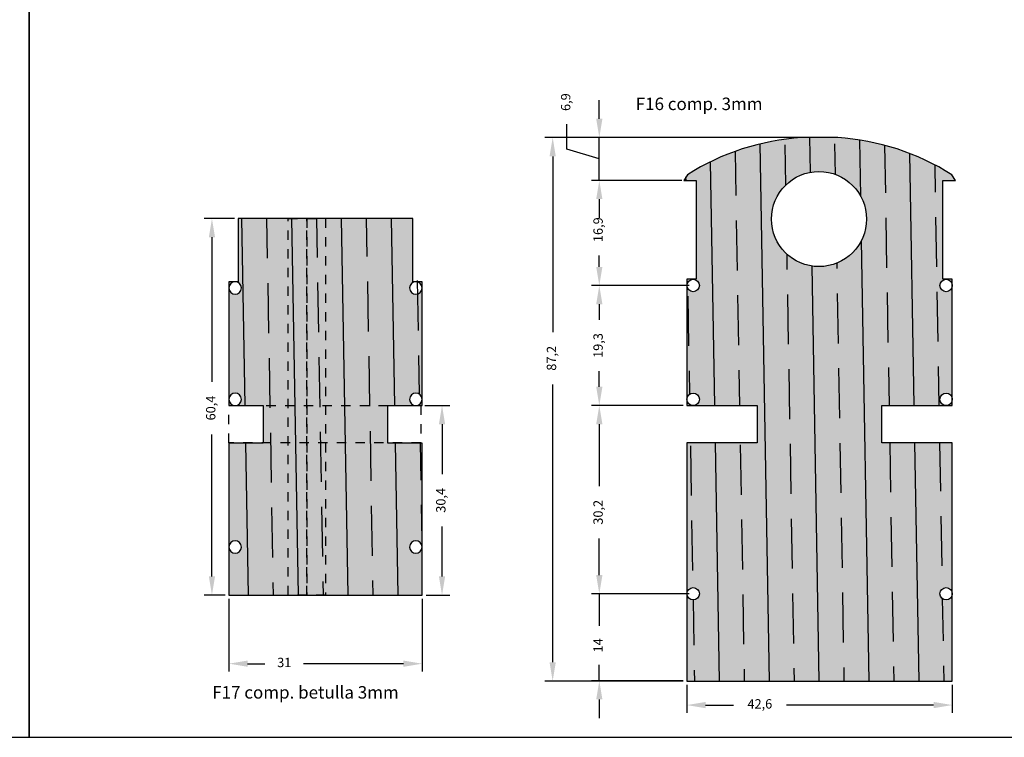
# Model space of a CAD drawing. Units: millimetres. Extents: x -479 to 2879, y -86 to 3006.
# Drawn here: x 1560 to 1718, y 545 to 660 of the extents above; entities that cross this region are included whole.
import ezdxf

# ---------------------------------------------------------------- set-up
doc = ezdxf.new("R2010")
doc.units = ezdxf.units.MM
doc.header["$PDMODE"] = 3
doc.linetypes.add('HIDDEN', pattern=[0.25, 0.125, -0.125])
doc.layers.add('Ordinate', color=32, linetype='Continuous')
doc.layers.add('Pagine', color=251, linetype='Continuous')
doc.styles.get("Standard").update_dxf_attribs({"font": 'verdana.TTF', "height": 1.5})
doc.dimstyles.new('ISO-25', dxfattribs={"dimtxt": 10, "dimasz": 3, "dimexe": 1.25, "dimexo": 0.625, "dimgap": 2, "dimtad": 0, "dimdec": 1, "dimtxsty": 'Standard', "dimcen": 2.5, "dimclrd": 1, "dimclre": 1, "dimclrt": 1, "dimadec": 0, "dimazin": 0, "dimtfac": 1, "dimtdec": 1, "dimtmove": 0, "dimatfit": 3, "dimfxl": 0, "dimarcsym": 0})

# ---------------------------------------------------------------- blocks, each defined once
blk = doc.blocks.new('*D48')
at = {"layer": 'Defpoints', "color": 0}
for p in [(1666.95, 554), (1709.55, 553.96), (1666.95, 550.1)]:
    blk.add_point(p, dxfattribs=at)
at = {"layer": 'Ordinate', "color": 1, "lineweight": -2}
for p, q in [((1666.95, 553.37), (1666.95, 548.85)), ((1709.55, 553.33), (1709.55, 548.85)), ((1669.95, 550.1), (1674.42, 550.1)), ((1706.55, 550.1), (1682.91, 550.1))]:
    blk.add_line(p, q, dxfattribs=at)
at = {"layer": 'Ordinate', "color": 1}
for points in [[(1669.95, 550.6), (1669.95, 549.6), (1666.95, 550.1)], [(1706.55, 550.6), (1706.55, 549.6), (1709.55, 550.1)]]:
    blk.add_solid(points, dxfattribs=at)
at = {"layer": 'Ordinate', "color": 1, "insert": (1678.66, 550.1), "char_height": 1.5, "attachment_point": 5}
blk.add_mtext('42,6', dxfattribs=at)
blk = doc.blocks.new('*D49')
at = {"layer": 'Defpoints', "color": 0}
for p in [(1645.41, 641.14), (1688.25, 641.14), (1666.95, 553.96)]:
    blk.add_point(p, dxfattribs=at)
at = {"layer": 'Ordinate', "color": 1, "lineweight": -2}
for p, q in [((1687.63, 641.14), (1644.16, 641.14)), ((1645.41, 638.14), (1645.41, 609.95)), ((1645.41, 556.96), (1645.41, 601.52)), ((1666.33, 553.96), (1644.16, 553.96))]:
    blk.add_line(p, q, dxfattribs=at)
at = {"layer": 'Ordinate', "color": 1}
for points in [[(1644.91, 638.14), (1645.91, 638.14), (1645.41, 641.14)], [(1644.91, 556.96), (1645.91, 556.96), (1645.41, 553.96)]]:
    blk.add_solid(points, dxfattribs=at)
at = {"layer": 'Ordinate', "color": 1, "insert": (1645.41, 605.74), "char_height": 1.5, "attachment_point": 5, "rotation": 90}
blk.add_mtext('87,2', dxfattribs=at)
blk = doc.blocks.new('*D50')
at = {"layer": 'Defpoints', "color": 0}
for p in [(1594.95, 628.15), (1590.72, 567.75), (1593.45, 567.75)]:
    blk.add_point(p, dxfattribs=at)
at = {"layer": 'Ordinate', "color": 1, "lineweight": -2}
for p, q in [((1594.33, 628.15), (1589.47, 628.15)), ((1590.72, 625.15), (1590.72, 601.98)), ((1590.72, 570.75), (1590.72, 593.53)), ((1592.83, 567.75), (1589.47, 567.75))]:
    blk.add_line(p, q, dxfattribs=at)
at = {"layer": 'Ordinate', "color": 1}
for points in [[(1590.22, 625.15), (1591.22, 625.15), (1590.72, 628.15)], [(1590.22, 570.75), (1591.22, 570.75), (1590.72, 567.75)]]:
    blk.add_solid(points, dxfattribs=at)
at = {"layer": 'Ordinate', "color": 1, "insert": (1590.72, 597.76), "char_height": 1.5, "attachment_point": 5, "rotation": 90}
blk.add_mtext('60,4', dxfattribs=at)
blk = doc.blocks.new('*D121')
at = {"layer": 'Defpoints', "color": 0, "ltscale": 12}
for p in [(1624.25, 598.15), (1627.65, 598.15), (1624.45, 567.75)]:
    blk.add_point(p, dxfattribs=at)
at = {"layer": 'Ordinate', "color": 1, "lineweight": -2, "ltscale": 12}
for p, q in [((1624.88, 598.15), (1628.9, 598.15)), ((1627.65, 595.15), (1627.65, 587.16)), ((1627.65, 570.75), (1627.65, 578.74)), ((1625.08, 567.75), (1628.9, 567.75))]:
    blk.add_line(p, q, dxfattribs=at)
at = {"layer": 'Ordinate', "color": 1, "ltscale": 12}
for points in [[(1627.15, 595.15), (1628.15, 595.15), (1627.65, 598.15)], [(1627.15, 570.75), (1628.15, 570.75), (1627.65, 567.75)]]:
    blk.add_solid(points, dxfattribs=at)
at = {"layer": 'Ordinate', "color": 1, "ltscale": 12, "insert": (1627.65, 582.95), "char_height": 1.5, "attachment_point": 5, "rotation": 90}
blk.add_mtext('30,4', dxfattribs=at)
blk = doc.blocks.new('*D122')
at = {"layer": 'Defpoints', "color": 0, "ltscale": 12}
for p in [(1593.45, 567.75), (1624.45, 567.75), (1624.45, 556.74)]:
    blk.add_point(p, dxfattribs=at)
at = {"layer": 'Ordinate', "color": 1, "lineweight": -2, "ltscale": 12}
for p, q in [((1593.45, 567.13), (1593.45, 555.49)), ((1624.45, 567.13), (1624.45, 555.49)), ((1596.45, 556.74), (1599.21, 556.74)), ((1621.45, 556.74), (1605.44, 556.74))]:
    blk.add_line(p, q, dxfattribs=at)
at = {"layer": 'Ordinate', "color": 1, "ltscale": 12}
for points in [[(1596.45, 557.24), (1596.45, 556.24), (1593.45, 556.74)], [(1621.45, 557.24), (1621.45, 556.24), (1624.45, 556.74)]]:
    blk.add_solid(points, dxfattribs=at)
at = {"layer": 'Ordinate', "color": 1, "ltscale": 12, "insert": (1602.33, 556.74), "char_height": 1.5, "attachment_point": 5}
blk.add_mtext('31', dxfattribs=at)
blk = doc.blocks.new('*D200')
at = {"layer": 'Defpoints', "color": 0, "ltscale": 12}
for p in [(1652.89, 567.96), (1667.95, 567.96), (1666.95, 554)]:
    blk.add_point(p, dxfattribs=at)
at = {"layer": 'Ordinate', "color": 1, "lineweight": -2, "ltscale": 12}
for p, q in [((1652.89, 570.96), (1652.89, 573.96)), ((1667.33, 567.96), (1651.64, 567.96)), ((1652.89, 567.96), (1652.89, 562.8)), ((1652.89, 554), (1652.89, 556.56)), ((1666.33, 554), (1651.64, 554)), ((1652.89, 551), (1652.89, 548))]:
    blk.add_line(p, q, dxfattribs=at)
at = {"layer": 'Ordinate', "color": 1, "ltscale": 12}
for points in [[(1652.39, 570.96), (1653.39, 570.96), (1652.89, 567.96)], [(1652.39, 551), (1653.39, 551), (1652.89, 554)]]:
    blk.add_solid(points, dxfattribs=at)
at = {"layer": 'Ordinate', "color": 1, "ltscale": 12, "insert": (1652.89, 559.68), "char_height": 1.5, "attachment_point": 5, "rotation": 90}
blk.add_mtext('14', dxfattribs=at)
blk = doc.blocks.new('*D201')
at = {"layer": 'Defpoints', "color": 0, "ltscale": 12}
for p in [(1652.89, 598.16), (1666.95, 598.16), (1667.95, 567.96)]:
    blk.add_point(p, dxfattribs=at)
at = {"layer": 'Ordinate', "color": 1, "lineweight": -2, "ltscale": 12}
for p, q in [((1666.33, 598.16), (1651.64, 598.16)), ((1652.89, 595.16), (1652.89, 585.22)), ((1652.89, 570.96), (1652.89, 576.84)), ((1667.33, 567.96), (1651.64, 567.96))]:
    blk.add_line(p, q, dxfattribs=at)
at = {"layer": 'Ordinate', "color": 1, "ltscale": 12}
for points in [[(1652.39, 595.16), (1653.39, 595.16), (1652.89, 598.16)], [(1652.39, 570.96), (1653.39, 570.96), (1652.89, 567.96)]]:
    blk.add_solid(points, dxfattribs=at)
at = {"layer": 'Ordinate', "color": 1, "ltscale": 12, "insert": (1652.89, 581.03), "char_height": 1.5, "attachment_point": 5, "rotation": 90}
blk.add_mtext('30,2', dxfattribs=at)
blk = doc.blocks.new('*D202')
at = {"layer": 'Defpoints', "color": 0, "ltscale": 12}
for p in [(1652.89, 617.41), (1667.95, 617.41), (1666.95, 598.16)]:
    blk.add_point(p, dxfattribs=at)
at = {"layer": 'Ordinate', "color": 1, "lineweight": -2, "ltscale": 12}
for p, q in [((1667.33, 617.41), (1651.64, 617.41)), ((1652.89, 614.41), (1652.89, 611.91)), ((1652.89, 601.16), (1652.89, 603.66)), ((1666.33, 598.16), (1651.64, 598.16))]:
    blk.add_line(p, q, dxfattribs=at)
at = {"layer": 'Ordinate', "color": 1, "ltscale": 12}
for points in [[(1652.39, 614.41), (1653.39, 614.41), (1652.89, 617.41)], [(1652.39, 601.16), (1653.39, 601.16), (1652.89, 598.16)]]:
    blk.add_solid(points, dxfattribs=at)
at = {"layer": 'Ordinate', "color": 1, "ltscale": 12, "insert": (1652.89, 607.79), "char_height": 1.5, "attachment_point": 5, "rotation": 90}
blk.add_mtext('19,3', dxfattribs=at)
blk = doc.blocks.new('*D203')
at = {"layer": 'Defpoints', "color": 0, "ltscale": 12}
for p in [(1652.89, 634.28), (1666.45, 634.28), (1667.95, 617.41)]:
    blk.add_point(p, dxfattribs=at)
at = {"layer": 'Ordinate', "color": 1, "lineweight": -2, "ltscale": 12}
for p, q in [((1665.83, 634.28), (1651.64, 634.28)), ((1652.89, 631.28), (1652.89, 630.5)), ((1652.89, 620.41), (1652.89, 622.23)), ((1667.33, 617.41), (1651.64, 617.41))]:
    blk.add_line(p, q, dxfattribs=at)
at = {"layer": 'Ordinate', "color": 1, "ltscale": 12}
for points in [[(1652.39, 631.28), (1653.39, 631.28), (1652.89, 634.28)], [(1652.39, 620.41), (1653.39, 620.41), (1652.89, 617.41)]]:
    blk.add_solid(points, dxfattribs=at)
at = {"layer": 'Ordinate', "color": 1, "ltscale": 12, "insert": (1652.89, 626.37), "char_height": 1.5, "attachment_point": 5, "rotation": 90}
blk.add_mtext('16,9', dxfattribs=at)
blk = doc.blocks.new('*D204')
at = {"layer": 'Defpoints', "color": 0, "ltscale": 12}
for p in [(1652.89, 641.18), (1672.25, 641.18), (1666.75, 634.28)]:
    blk.add_point(p, dxfattribs=at)
at = {"layer": 'Ordinate', "color": 1, "lineweight": -2, "ltscale": 12}
for p, q in [((1652.89, 644.18), (1652.89, 647.18)), ((1647.69, 639.29), (1647.69, 643.29)), ((1671.63, 641.18), (1651.64, 641.18)), ((1652.89, 634.28), (1652.89, 641.18)), ((1652.89, 634.28), (1652.89, 641.18)), ((1652.89, 637.73), (1647.69, 639.29)), ((1666.12, 634.28), (1651.64, 634.28)), ((1652.89, 631.28), (1652.89, 628.28))]:
    blk.add_line(p, q, dxfattribs=at)
at = {"layer": 'Ordinate', "color": 1, "ltscale": 12}
for points in [[(1652.39, 644.18), (1653.39, 644.18), (1652.89, 641.18)], [(1652.39, 631.28), (1653.39, 631.28), (1652.89, 634.28)]]:
    blk.add_solid(points, dxfattribs=at)
at = {"layer": 'Ordinate', "color": 1, "ltscale": 12, "insert": (1647.69, 646.84), "char_height": 1.5, "attachment_point": 5, "rotation": 90}
blk.add_mtext('6,9', dxfattribs=at)
blk = doc.blocks.new('F17')
at = {"layer": 'Ordinate', "ltscale": 12}
h = blk.add_hatch(color=256, dxfattribs=at)
h.set_gradient(color1=(251, 233, 182), one_color=1, tint=1)
edge = h.paths.add_edge_path(flags=17)
edge.add_arc((14.5, 31.4), 1, 0, 360)
edge = h.paths.add_edge_path(flags=17)
edge.add_arc((14.5, 7.7), 1, 0, 360)
edge = h.paths.add_edge_path(flags=16)
edge.add_arc((-14.5, 31.4), 1, 0, 360)
edge = h.paths.add_edge_path(flags=16)
edge.add_arc((-14.5, 7.7), 1, 0, 360)
h.paths.add_polyline_path([(14, 60.4), (14, 50.27), (15.5, 50.27), (15.5, 30.4), (10, 30.4), (10, 24.39), (15.5, 24.39), (15.5, 0), (-15.5, 0), (-15.5, 24.39), (-10, 24.39), (-10, 30.4), (-15.5, 30.4), (-15.5, 50.27), (-14, 50.27), (-14, 60.4)])
edge = h.paths.add_edge_path(flags=16)
edge.add_arc((-14.5, 49.27), 1, 0, 360)
edge = h.paths.add_edge_path(flags=16)
edge.add_arc((14.5, 49.27), 1, 0, 360)
at = {"layer": 'Ordinate'}
h = blk.add_hatch(dxfattribs=at)
h.set_pattern_fill('JIS_STN_1E', color=40, scale=8, angle=44, style=0)
h.set_pattern_definition([(89, (-1550.249, -1819.449), (-7.998782, 0.13962), []), (89, (-1546.192, -1815.531), (-7.998782, 0.13962), [8, -4])])
edge = h.paths.add_edge_path(flags=17)
edge.add_arc((14.5, 31.4), 1, 0, 360)
edge = h.paths.add_edge_path(flags=17)
edge.add_arc((14.5, 7.7), 1, 0, 360)
edge = h.paths.add_edge_path(flags=16)
edge.add_arc((-14.5, 31.4), 1, 0, 360)
edge = h.paths.add_edge_path(flags=16)
edge.add_arc((-14.5, 7.7), 1, 0, 360)
h.paths.add_polyline_path([(14, 60.4), (14, 50.66), (15.5, 50.66), (15.5, 30.4), (10, 30.4), (10, 24.39), (15.5, 24.39), (15.5, 0), (-15.5, 0), (-15.5, 24.39), (-10, 24.39), (-10, 30.4), (-15.5, 30.4), (-15.5, 50.66), (-14, 50.66), (-14, 60.4)])
blk.add_lwpolyline([(14, 60.4), (14, 50.27), (15.5, 50.27), (15.5, 30.4), (10, 30.4), (10, 24.39), (15.5, 24.39), (15.5, 0), (-15.5, 0), (-15.5, 24.39), (-10, 24.39), (-10, 30.4), (-15.5, 30.4), (-15.5, 50.27), (-14, 50.27), (-14, 60.4)], close=True, dxfattribs=at)
for centre in [(-14.5, 49.27), (14.5, 49.27), (-14.5, 31.4), (14.5, 31.4), (-14.5, 7.7), (14.5, 7.7)]:
    blk.add_circle(centre, 1, dxfattribs=at)
blk = doc.blocks.new('F16')
at = {"layer": 'Ordinate'}
h = blk.add_hatch(color=256, dxfattribs=at)
h.set_gradient(color1=(248, 233, 185), one_color=1, tint=1)
edge = h.paths.add_edge_path(flags=16)
edge.add_arc((-0.1, 74.12), 7.63, 0, 360)
edge = h.paths.add_edge_path(flags=16)
edge.add_arc((-20.3, 63.46), 1, 0, 360)
edge = h.paths.add_edge_path(flags=16)
edge.add_arc((-20.3, 45.2), 1, 0, 360)
edge = h.paths.add_edge_path(flags=16)
edge.add_arc((-20.3, 14), 1, 0, 360)
edge = h.paths.add_edge_path(flags=16)
edge.add_arc((20.3, 63.45), 1, 0, 360)
edge = h.paths.add_edge_path(flags=16)
edge.add_arc((20.3, 45.2), 1, 0, 360)
edge = h.paths.add_edge_path()
edge.add_arc((-0.4, 48.3), 38.95, 93.6757, 122.2835)
edge.add_line((-21.21, 81.24), (-21.8, 80.32))
edge.add_line((-21.8, 80.32), (-19.8, 80.32))
edge.add_line((-19.8, 80.32), (-19.8, 64.46))
edge.add_line((-19.8, 64.46), (-21.3, 64.46))
edge.add_line((-21.3, 64.46), (-21.3, 44.2))
edge.add_line((-21.3, 44.2), (-10, 44.2))
edge.add_line((-10, 44.2), (-10, 38.19))
edge.add_line((-10, 38.19), (-21.3, 38.19))
edge.add_line((-21.3, 38.19), (-21.3, 0))
edge.add_line((-21.3, 0), (21.3, 0))
edge.add_line((21.3, 0), (21.3, 38.19))
edge.add_line((21.3, 38.19), (10, 38.19))
edge.add_line((10, 38.19), (10, 44.2))
edge.add_line((10, 44.2), (21.3, 44.2))
edge.add_line((21.3, 44.2), (21.3, 64.45))
edge.add_line((21.3, 64.45), (19.8, 64.45))
edge.add_line((19.8, 64.45), (19.8, 80.32))
edge.add_line((19.8, 80.32), (21.8, 80.32))
edge.add_line((21.8, 80.32), (21.21, 81.24))
edge.add_arc((0.4, 48.3), 38.95, 57.7155, 86.3234)
edge.add_line((2.9, 87.18), (-2.9, 87.18))
edge = h.paths.add_edge_path(flags=16)
edge.add_arc((20.3, 14), 1, 0, 360)
h.paths.add_polyline_path([(-12.21, -2.53), (-6.96, -2.53), (-6.96, -5.18), (-12.21, -5.18)], flags=9)
h.paths.add_polyline_path([(-30.17, 90.4), (-6.26, 90.4), (-6.26, 94.29), (-30.17, 94.29)], flags=9)
h = blk.add_hatch(dxfattribs=at)
h.set_pattern_fill('JIS_STN_1E', color=40, scale=8, angle=44, style=0)
h.set_pattern_definition([(90.99906, (2730.371, -937.981), (7.998784, 0.139488), []), (90.99906, (2726.314, -934.063), (7.998784, 0.139488), [8, -4])])
edge = h.paths.add_edge_path(flags=16)
edge.add_ellipse((-20.3, 63.46), major_axis=(-0.707, 0.707), ratio=1, start_angle=-315.0009, end_angle=44.9991, ccw=False)
edge = h.paths.add_edge_path(flags=16)
edge.add_ellipse((-20.3, 45.2), major_axis=(0.707, 0.707), ratio=1, start_angle=-225.0009, end_angle=134.9991, ccw=False)
edge = h.paths.add_edge_path(flags=16)
edge.add_ellipse((-20.3, 14), major_axis=(-0.707, 0.707), ratio=1, start_angle=-315.0009, end_angle=44.9991, ccw=False)
edge = h.paths.add_edge_path(flags=16)
edge.add_ellipse((20.3, 63.45), major_axis=(0.707, 0.707), ratio=1, start_angle=-225.0009, end_angle=134.9991, ccw=False)
edge = h.paths.add_edge_path(flags=16)
edge.add_ellipse((20.3, 45.2), major_axis=(-0.707, 0.707), ratio=1, start_angle=-315.0009, end_angle=44.9991, ccw=False)
edge = h.paths.add_edge_path(flags=16)
edge.add_ellipse((20.3, 14), major_axis=(-0.707, 0.707), ratio=1, start_angle=-315.0009, end_angle=44.9991, ccw=False)
edge = h.paths.add_edge_path()
edge.add_arc((-0.1, 74.12), 7.63, 0, 360)
h.paths.add_polyline_path([(-2.9, 87.18), (-3.2, 87.16), (-3.51, 87.13), (-3.81, 87.11), (-4.11, 87.08), (-4.41, 87.05), (-4.72, 87.02), (-5.02, 86.98), (-5.32, 86.95), (-5.62, 86.91), (-5.92, 86.87), (-6.22, 86.82), (-6.52, 86.77), (-6.82, 86.73), (-7.12, 86.67), (-7.42, 86.62), (-7.72, 86.56), (-8.02, 86.51), (-8.32, 86.45), (-8.61, 86.38), (-8.91, 86.32), (-9.21, 86.25), (-9.5, 86.18), (-9.8, 86.11), (-10.09, 86.03), (-10.39, 85.96), (-10.68, 85.88), (-10.97, 85.8), (-11.26, 85.71), (-11.56, 85.63), (-11.85, 85.54), (-12.14, 85.45), (-12.43, 85.36), (-12.72, 85.26), (-13, 85.16), (-13.29, 85.06), (-13.58, 84.96), (-13.86, 84.86), (-14.15, 84.75), (-14.43, 84.64), (-14.71, 84.53), (-15, 84.42), (-15.28, 84.31), (-15.56, 84.19), (-15.84, 84.07), (-16.12, 83.95), (-16.39, 83.82), (-16.67, 83.7), (-16.95, 83.57), (-17.22, 83.44), (-17.49, 83.31), (-17.77, 83.17), (-18.04, 83.04), (-18.31, 82.9), (-18.58, 82.76), (-18.85, 82.61), (-19.11, 82.47), (-19.38, 82.32), (-19.64, 82.17), (-19.91, 82.02), (-20.17, 81.87), (-20.43, 81.71), (-20.69, 81.56), (-20.95, 81.4), (-21.21, 81.24), (-21.8, 80.32), (-19.8, 80.32), (-19.8, 64.46), (-21.3, 64.46), (-21.3, 44.2), (-10, 44.2), (-10, 38.19), (-21.3, 38.19), (-21.3, 0), (21.3, 0), (21.3, 38.19), (10, 38.19), (10, 44.2), (21.3, 44.2), (21.3, 64.45), (19.8, 64.45), (19.8, 80.32), (21.8, 80.32), (21.21, 81.24), (20.95, 81.4), (20.69, 81.56), (20.43, 81.71), (20.17, 81.87), (19.91, 82.02), (19.65, 82.17), (19.38, 82.32), (19.12, 82.47), (18.85, 82.61), (18.58, 82.76), (18.31, 82.9), (18.04, 83.04), (17.77, 83.17), (17.5, 83.31), (17.22, 83.44), (16.95, 83.57), (16.67, 83.7), (16.4, 83.82), (16.12, 83.95), (15.84, 84.07), (15.56, 84.19), (15.28, 84.31), (15, 84.42), (14.72, 84.53), (14.43, 84.64), (14.15, 84.75), (13.86, 84.86), (13.58, 84.96), (13.29, 85.06), (13, 85.16), (12.72, 85.26), (12.43, 85.36), (12.14, 85.45), (11.85, 85.54), (11.56, 85.63), (11.27, 85.71), (10.97, 85.8), (10.68, 85.88), (10.39, 85.96), (10.09, 86.03), (9.8, 86.11), (9.5, 86.18), (9.21, 86.25), (8.91, 86.32), (8.61, 86.38), (8.32, 86.45), (8.02, 86.51), (7.72, 86.56), (7.42, 86.62), (7.12, 86.67), (6.82, 86.72), (6.52, 86.77), (6.22, 86.82), (5.92, 86.86), (5.62, 86.91), (5.32, 86.95), (5.02, 86.98), (4.72, 87.02), (4.42, 87.05), (4.11, 87.08), (3.81, 87.11), (3.51, 87.13), (3.2, 87.16), (2.9, 87.18)])
for p, q in [((-21.3, 64.46), (-21.3, 64.46)), ((21.3, 64.45), (21.3, 64.45))]:
    blk.add_line(p, q, dxfattribs=at)
blk.add_lwpolyline([(-2.9, 87.18, 0.125478), (-21.21, 81.24), (-21.8, 80.32), (-19.8, 80.32), (-19.8, 64.46), (-21.3, 64.46), (-21.3, 44.2), (-10, 44.2), (-10, 38.19), (-21.3, 38.19), (-21.3, 0), (21.3, 0), (21.3, 38.19), (10, 38.19), (10, 44.2), (21.3, 44.2), (21.3, 64.45), (19.8, 64.45), (19.8, 80.32), (21.8, 80.32), (21.21, 81.24, 0.125478), (2.9, 87.18)], format="xyb", close=True, dxfattribs=at)
for centre, radius in [((-0.1, 74.12), 7.63), ((-20.3, 63.46), 1), ((20.3, 63.45), 1), ((-20.3, 45.2), 1), ((20.3, 45.2), 1), ((-20.3, 14), 1), ((20.3, 14), 1)]:
    blk.add_circle(centre, radius, dxfattribs=at)

msp = doc.modelspace()

# ---------------------------------------------------------------- linework, layer by layer
at = {"layer": 'Ordinate', "color": 7, "linetype": 'HIDDEN', "ltscale": 12}
for points in [[(1602.95, 628.15), (1605.95, 628.15), (1605.95, 567.75), (1602.95, 567.75)], [(1605.95, 628.15), (1608.95, 628.15), (1608.95, 567.75), (1605.95, 567.75)], [(1593.45, 598.15), (1624.25, 598.15), (1624.25, 592.15), (1593.45, 592.15)]]:
    msp.add_lwpolyline(points, close=True, dxfattribs=at)
at = {"layer": 'Pagine'}
for points in [[(1360.46, 829.93), (1360.46, 544.93), (1561.36, 544.93), (1561.36, 829.93)], [(1561.36, 829.93), (1561.36, 544.93), (1762.26, 544.93), (1762.26, 829.93)]]:
    msp.add_lwpolyline(points, close=True, dxfattribs=at)

# ---------------------------------------------------------------- block references
at = {"layer": 'Ordinate'}
msp.add_blockref('F16', (1688.25, 553.96), dxfattribs=at)
at = {"layer": 'Ordinate', "color": 5, "xscale": -1}
msp.add_blockref('F17', (1608.95, 567.75), dxfattribs=at)

# ---------------------------------------------------------------- texts
at = {"layer": 'Ordinate', "color": 7, "linetype": 'Continuous'}
for s, p in [('F16 comp. 3mm', (1658.74, 645.56)), ('F17 comp. betulla 3mm', (1590.77, 551.14))]:
    msp.add_text(s, height=2, dxfattribs=at).set_placement(p)

# ---------------------------------------------------------------- dimensions: what is measured, and where the dimension line sits
at = {"layer": 'Ordinate', "color": 1, "ltscale": 12}
for base, p1, p2, picture, middle in [((1652.89, 641.18), (1666.75, 634.28), (1672.25, 641.18), '*D204', (1647.69, 645.29)), ((1652.8875, 617.4137), (1666.9517, 598.159), (1667.9517, 617.4137), '*D202', (1652.8875, 607.7864))]:
    dim = msp.add_linear_dim(base=base, p1=p1, p2=p2, angle=90, dimstyle='ISO-25', override={"dimtmove": 1}, dxfattribs=at)
    dim.commit()
    dim.dimension.update_dxf_attribs({"geometry": picture, "text_midpoint": middle})
at = {"layer": 'Ordinate', "color": 1}
for base, p1, p2, picture, middle in [((1645.41, 641.14), (1666.95, 553.96), (1688.25, 641.14), '*D49', (1645.41, 605.74)), ((1590.72, 567.75), (1594.95, 628.15), (1593.45, 567.75), '*D50', (1590.72, 597.76))]:
    dim = msp.add_linear_dim(base=base, p1=p1, p2=p2, angle=90, dimstyle='ISO-25', dxfattribs=at)
    dim.commit()
    dim.dimension.update_dxf_attribs({"geometry": picture, "text_midpoint": middle, "dimtype": 160})
at = {"layer": 'Ordinate', "color": 1, "ltscale": 12}
for base, p1, p2, picture, middle in [((1652.89, 634.28), (1667.95, 617.41), (1666.45, 634.28), '*D203', (1652.89, 626.37)), ((1652.89, 598.16), (1667.95, 567.96), (1666.95, 598.16), '*D201', (1652.89, 581.03))]:
    dim = msp.add_linear_dim(base=base, p1=p1, p2=p2, angle=90, dimstyle='ISO-25', override={"dimtmove": 1}, dxfattribs=at)
    dim.commit()
    dim.dimension.update_dxf_attribs({"geometry": picture, "text_midpoint": middle, "dimtype": 160})
for base, p1, p2, picture, middle in [((1627.65, 598.15), (1624.45, 567.75), (1624.25, 598.15), '*D121', (1627.65, 582.95)), ((1652.89, 567.96), (1666.95, 554), (1667.95, 567.96), '*D200', (1652.89, 559.68))]:
    dim = msp.add_linear_dim(base=base, p1=p1, p2=p2, angle=90, dimstyle='ISO-25', dxfattribs=at)
    dim.commit()
    dim.dimension.update_dxf_attribs({"geometry": picture, "text_midpoint": middle, "dimtype": 160})
dim = msp.add_linear_dim(base=(1624.45, 556.74), p1=(1593.45, 567.75), p2=(1624.45, 567.75), dimstyle='ISO-25', dxfattribs=at)
dim.commit()
dim.dimension.update_dxf_attribs({"geometry": '*D122', "text_midpoint": (1602.33, 556.74), "dimtype": 160})
at = {"layer": 'Ordinate', "color": 1}
dim = msp.add_linear_dim(base=(1666.95, 550.1), p1=(1709.55, 553.96), p2=(1666.95, 554), dimstyle='ISO-25', dxfattribs=at)
dim.commit()
dim.dimension.update_dxf_attribs({"geometry": '*D48', "text_midpoint": (1678.66, 550.1), "dimtype": 160})

doc.saveas('drawing.dxf')
